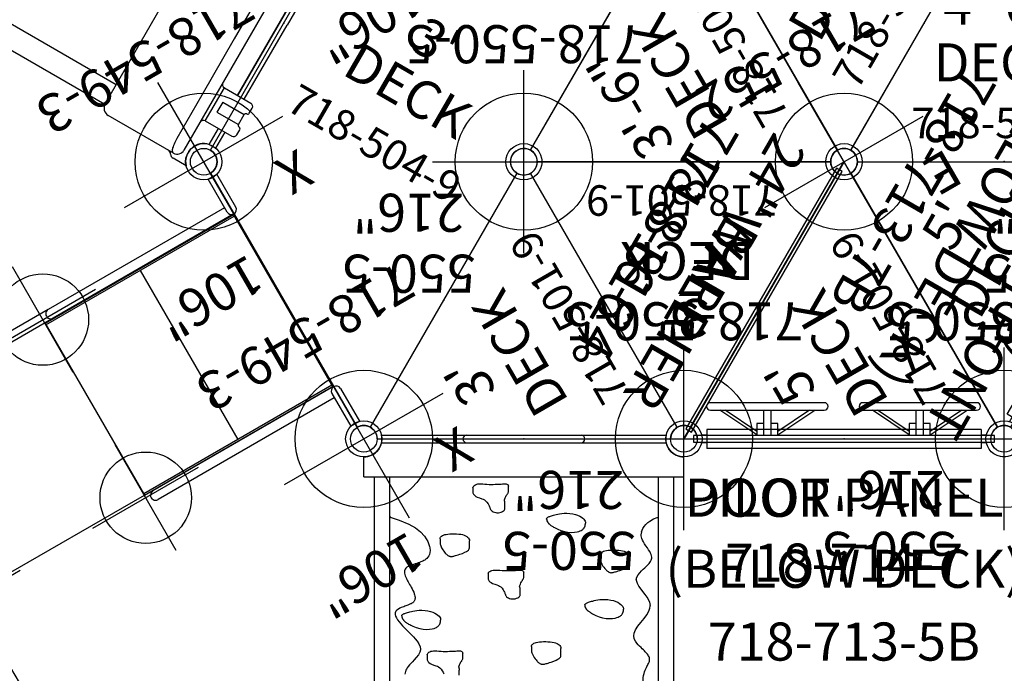
# Model space of a CAD drawing. Extents: x -196 to 220, y -207 to 236.
# Drawn here: x -104 to 25, y -68 to 18 of the extents above; entities that cross this region are included whole.
import ezdxf
from ezdxf.enums import TextEntityAlignment as Align

# ---------------------------------------------------------------- set-up
doc = ezdxf.new("R2010")
doc.units = 0
doc.header["$MEASUREMENT"] = 0
doc.linetypes.add('CENTER', pattern=[0.6, 0.375, -0.075, 0.075, -0.075])
doc.layers.get('0').update_dxf_attribs({"color": 5, "linetype": 'CONTINUOUS'})
for name, color, linetype in [('2DPOST', 7, 'CONTINUOUS'), ('PARTNO', 7, 'CONTINUOUS'), ('PHASE-1', 6, 'CONTINUOUS'), ('TXT', 7, 'CENTER')]:
    doc.layers.add(name, color=color, linetype=linetype)
doc.layers.add('Ft', color=1, linetype='CONTINUOUS', plot=False)
doc.layers.add('Node', color=7, linetype='CONTINUOUS', plot=False)
doc.styles.add('ROMANS', font='ROMANS.SHX', dxfattribs={"height": 5})
doc.styles.add('SIMPLEX', font='simplex.shx')

# ---------------------------------------------------------------- blocks, each defined once
blk = doc.blocks.new('PARTNO')
at = {"layer": 'TXT', "style": 'ROMANS'}
blk.add_attdef('PARTNO', text='', height=5, dxfattribs=at).set_placement((0, 0), align=Align.CENTER)
blk = doc.blocks.new('28501900')
for p, q in [((34.86, 0.87), (1.52, 20.12)), ((0, 19.25), (0, -19.25)), ((34.86, -0.88), (1.52, -20.12))]:
    blk.add_line(p, q)
for centre, start, end in [((0, 21), 270, 330), ((36.37, 0), 150, 210), ((0, -21), 30, 90)]:
    blk.add_arc(centre, 1.75, start, end)
at = {"layer": 'Node'}
for p in [(0, 21), (18.19, 10.5), (0, 0), (36.37, 0), (18.19, -10.5), (0, -21)]:
    blk.add_point(p, dxfattribs=at)
at = {"layer": 'PARTNO'}
ref = blk.add_blockref('PARTNO', (3.09, -0.34), dxfattribs=dict(at, xscale=0.8, yscale=0.8, zscale=0.8, rotation=270))
ref.add_attrib('PARTNO', '718-501-9', dxfattribs={"height": 4, "rotation": 270, "style": 'SIMPLEX'}).set_placement((3.09, -0.34), align=Align.CENTER)
at = {"layer": 'TXT', "style": 'SIMPLEX'}
blk.add_text('DECK', height=5, rotation=270, dxfattribs=at).set_placement((12.39, 0.5), align=Align.MIDDLE)
at = {"layer": 'TXT', "style": 'SIMPLEX', "flags": 8}
blk.add_attdef('HT', text='', height=5, rotation=270, dxfattribs=at).set_placement((19.86, 0.45), align=Align.MIDDLE)
blk = doc.blocks.new('28816000')
for p, q in [((0.43, 19.75), (-0.43, 19.75)), ((-0.43, 19.75), (-0.43, -19.75)), ((0.43, -19.75), (0.43, 19.75)), ((-0.43, -19.75), (0.43, -19.75))]:
    blk.add_line(p, q)
at = {"layer": 'Node'}
blk.add_point((0, 0), dxfattribs=at)
at = {"layer": 'PARTNO'}
ref = blk.add_blockref('PARTNO', (18.74, 0), dxfattribs=dict(at, rotation=90))
ref.add_attrib('PARTNO', '718-816', dxfattribs={"color": 0, "height": 5, "rotation": 90, "style": 'SIMPLEX'}).set_placement((18.74, 0), align=Align.CENTER)
at = {"layer": 'TXT', "style": 'SIMPLEX'}
blk.add_text('WALL', height=5, rotation=90, dxfattribs=at).set_placement((10.22, 0), align=Align.CENTER)
blk = doc.blocks.new('28816240')
at = {"const_width": 0.25}
blk.add_lwpolyline([(0, 21), (0, -21)], dxfattribs=at)
at = {"layer": 'Node'}
blk.add_point((0, 0), dxfattribs=at)
at = {"layer": 'PARTNO'}
ref = blk.add_blockref('PARTNO', (18.71, 0), dxfattribs=dict(at, rotation=90))
ref.add_attrib('PARTNO', '718-816-24', dxfattribs={"color": 0, "height": 5, "rotation": 90, "style": 'SIMPLEX'}).set_placement((18.71, 0), align=Align.CENTER)
at = {"layer": 'TXT', "style": 'SIMPLEX'}
blk.add_text('24" BARRIER', height=5, rotation=90, dxfattribs=at).set_placement((9.95, 0), align=Align.CENTER)
blk = doc.blocks.new('28504900')
for p, q in [((36.37, 1.75), (36.37, 40.25)), ((0, -19.25), (0, 19.25)), ((36.37, -40.25), (36.37, -1.75)), ((1.52, -21.87), (34.86, -41.12))]:
    blk.add_line(p, q)
for centre, start, end in [((36.37, 0), 90, 270), ((0, -21), 330, 90), ((36.37, -42), 90, 150)]:
    blk.add_arc(centre, 1.75, start, end)
at = {"layer": 'Node'}
for p in [(36.37, 21), (0, 0), (36.37, 0), (0, -21), (36.37, -21), (18.19, -31.5), (36.37, -42)]:
    blk.add_point(p, dxfattribs=at)
at = {"layer": 'PARTNO'}
ref = blk.add_blockref('PARTNO', (18.2, -9.71), dxfattribs=dict(at, xscale=0.8, yscale=0.8, zscale=0.8))
ref.add_attrib('PARTNO', '718-504-9', dxfattribs={"color": 0, "height": 4, "style": 'SIMPLEX'}).set_placement((18.2, -9.71), align=Align.CENTER)
at = {"layer": 'TXT', "style": 'SIMPLEX'}
blk.add_text('DECK', height=5, dxfattribs=at).set_placement((18.52, -0.15), align=Align.MIDDLE)
at = {"layer": 'TXT', "style": 'SIMPLEX', "flags": 8}
blk.add_attdef('HT', text='', height=5, dxfattribs=at).set_placement((18.52, 7.17), align=Align.MIDDLE)
blk = doc.blocks.new('28757344')
for p, q in [((5, 21), (2.37, 21)), ((5, -21), (5, 21)), ((50.34, 19.66), (5, 19.66)), ((-0.5, -18.68), (-0.5, 18.68)), ((0.5, -18.68), (0.5, 18.68)), ((50.34, 17.66), (5, 17.66)), ((10.3, 17.56), (10.26, 17.61)), ((10.33, 17.5), (10.3, 17.56)), ((10.51, 17.02), (10.34, 17.47)), ((10.8, 16.51), (10.51, 17.02)), ((10.99, 16.26), (10.8, 16.52)), ((15.52, 16.77), (15.35, 16.75)), ((15.56, 16.77), (15.52, 16.77)), ((15.56, 16.77), (15.56, 16.77)), ((21.97, 16.56), (21.87, 16.56)), ((21.97, 16.56), (21.97, 16.56)), ((23.08, 16.14), (22.63, 16.4)), ((23.58, 15.77), (23.08, 16.14)), ((24.1, 15.35), (23.58, 15.77)), ((28.93, 16.5), (28.93, 16.5)), ((12.61, 15.4), (12.18, 15.46)), ((18.46, 14.74), (18.15, 14.82)), ((18.46, 14.74), (18.56, 14.75)), ((25.5, 14.48), (25.07, 14.66)), ((25.87, 14.42), (25.5, 14.48)), ((25.87, 14.42), (25.87, 14.42)), ((16.35, 13.87), (15.51, 13.87)), ((16.35, 13.87), (16.35, 13.87)), ((22.26, 13.08), (22.36, 13.08)), ((22.36, 13.08), (22.37, 13.08)), ((15.23, 10), (15.76, 10)), ((-0.41, 7.79), (-0.5, 7.79)), ((0.5, 7.79), (0.41, 7.79)), ((10.95, 8.08), (11.05, 8.08)), ((11.05, 8.08), (11.06, 8.08)), ((21.79, 7.98), (21.83, 7.98)), ((22.18, 8.08), (22.21, 8.09)), ((28.37, 4.87), (27.53, 4.87)), ((28.37, 4.87), (28.37, 4.87)), ((10.48, 2.98), (10.52, 2.98)), ((10.87, 3.08), (10.9, 3.09)), ((27.25, 1), (27.78, 1)), ((18.21, -0.02), (17.5, -0.02)), ((20.41, -0.48), (19.73, -0.48)), ((6.9, -2.02), (6.19, -2.02)), ((9.09, -2.48), (8.42, -2.48)), ((17.73, -4.68), (17.7, -4.68)), ((17.73, -4.68), (18.33, -4.68)), ((6.41, -6.68), (6.38, -6.68)), ((6.41, -6.68), (7.01, -6.68)), ((14.22, -7.13), (13.39, -7.13)), ((14.22, -7.13), (14.22, -7.13)), ((28.82, -8.02), (28.11, -8.02)), ((31.01, -8.48), (30.34, -8.48)), ((13.11, -11), (13.64, -11)), ((23.68, -10.92), (23.78, -10.92)), ((23.78, -10.92), (23.79, -10.92)), ((12.79, -13.03), (13.47, -12.61)), ((13.47, -12.61), (14.11, -12.37)), ((14.09, -12.38), (14.36, -12.33)), ((14.36, -12.33), (14.62, -12.31)), ((14.62, -12.31), (14.63, -12.31)), ((28.33, -12.68), (28.3, -12.68)), ((28.33, -12.68), (28.93, -12.68)), ((26.56, -14), (26.92, -13.77)), ((26.92, -13.77), (27.31, -13.61)), ((27.31, -13.61), (27.62, -13.57)), ((20.78, -14.28), (20.85, -14.27)), ((20.85, -14.27), (20.85, -14.27)), ((17.32, -15.65), (17.47, -15.67)), ((17.47, -15.67), (17.47, -15.67)), ((23.25, -16.83), (23.49, -16.72)), ((23.49, -16.72), (23.75, -16.57)), ((23.6, -15.92), (23.62, -15.91)), ((23.75, -16.57), (24.02, -16.36)), ((50.34, -17.59), (5, -17.59)), ((10.24, -17.56), (10.26, -17.53)), ((10.24, -17.56), (10.24, -17.56)), ((10.26, -17.53), (10.31, -17.46)), ((10.31, -17.46), (10.34, -17.4)), ((22.82, -16.89), (22.93, -16.9)), ((22.93, -16.9), (23.03, -16.89)), ((22.93, -16.9), (22.93, -16.9)), ((23.03, -16.89), (23.25, -16.83)), ((50.34, -19.59), (5, -19.59)), ((5, -21), (2.37, -21))]:
    blk.add_line(p, q)
for points in [[(11.77, 15.62), (11.52, 15.78), (11.26, 15.98), (10.99, 16.26)], [(12.21, 15.45), (12, 15.52), (11.77, 15.62)], [(15.35, 16.75), (15.18, 16.7), (14.99, 16.62), (14.79, 16.51), (14.57, 16.37), (14.32, 16.2), (14.06, 16.02), (13.79, 15.83), (13.53, 15.68), (13.3, 15.56), (13.09, 15.48), (12.91, 15.43), (12.74, 15.4), (12.61, 15.4)], [(15.9, 16.7), (15.79, 16.74), (15.66, 16.77), (15.56, 16.77)], [(16.22, 16.52), (16.11, 16.59), (16.01, 16.65), (15.9, 16.7)], [(16.47, 16.31), (16.35, 16.42), (16.22, 16.52)], [(18.15, 14.82), (17.86, 14.98), (17.57, 15.21), (17.33, 15.45), (17.12, 15.66), (16.93, 15.86), (16.76, 16.04), (16.61, 16.19), (16.47, 16.31)], [(18.56, 14.75), (18.94, 14.86), (19.38, 15.1), (19.87, 15.45), (20.41, 15.87), (20.95, 16.25), (21.42, 16.48), (21.87, 16.56)], [(22.63, 16.4), (22.2, 16.53), (21.97, 16.56)], [(28.71, 16.47), (28.59, 16.42), (28.47, 16.36), (28.37, 16.29), (28.27, 16.21), (28.17, 16.13), (28.06, 16.03), (27.95, 15.93), (27.83, 15.81), (27.7, 15.68), (27.56, 15.53), (27.4, 15.37), (27.22, 15.19), (27.03, 15.01), (26.81, 14.82), (26.55, 14.64), (26.24, 14.49), (25.87, 14.42)], [(28.93, 16.5), (28.85, 16.5), (28.71, 16.47)], [(31.88, 15.64), (31.34, 15.67), (31.07, 15.7), (30.81, 15.76), (30.57, 15.83), (30.36, 15.91), (30.18, 15.99), (30.01, 16.07), (29.86, 16.15), (29.73, 16.22), (29.6, 16.28), (29.49, 16.34), (29.39, 16.39), (29.29, 16.43), (29.19, 16.46), (29.09, 16.49), (28.98, 16.5), (28.93, 16.5)], [(25.07, 14.66), (24.6, 14.96), (24.1, 15.35)], [(15.23, 10), (15.2, 10), (15.11, 10.02), (15.03, 10.06), (14.96, 10.12), (14.88, 10.21), (14.81, 10.32), (14.75, 10.46), (14.69, 10.62), (14.65, 10.82), (14.62, 11.04), (14.6, 11.3), (14.59, 11.57), (14.59, 11.87), (14.6, 12.16), (14.61, 12.45), (14.64, 12.72), (14.69, 12.96), (14.75, 13.17), (14.83, 13.35), (14.92, 13.5), (15.02, 13.62), (15.12, 13.72), (15.23, 13.8), (15.35, 13.85), (15.47, 13.87), (15.51, 13.87)], [(16.14, 10.09), (16.43, 10.21), (16.69, 10.37), (16.86, 10.5), (17, 10.6), (17.1, 10.69), (17.19, 10.78), (17.27, 10.85), (17.33, 10.92), (17.38, 10.98), (17.42, 11.04), (17.46, 11.1), (17.49, 11.16), (17.51, 11.21), (17.53, 11.27), (17.55, 11.33), (17.56, 11.4), (17.56, 11.47), (17.55, 11.54), (17.54, 11.63), (17.53, 11.72), (17.5, 11.81), (17.47, 11.92), (17.44, 12.04), (17.4, 12.19), (17.34, 12.37), (17.27, 12.6), (17.15, 12.93), (17.01, 13.25), (16.91, 13.47), (16.81, 13.62), (16.72, 13.72), (16.63, 13.79), (16.54, 13.84), (16.43, 13.86)], [(16.43, 13.86), (16.4, 13.87), (16.37, 13.87), (16.35, 13.87)], [(21.79, 7.98), (21.75, 7.99), (21.72, 8.01), (21.68, 8.04), (21.64, 8.09), (21.6, 8.15), (21.56, 8.22), (21.53, 8.3), (21.49, 8.39), (21.45, 8.49), (21.4, 8.61), (21.36, 8.74), (21.32, 8.89), (21.28, 9.05), (21.23, 9.24), (21.19, 9.45), (21.14, 9.69), (21.1, 9.96), (21.07, 10.27), (21.07, 10.63), (21.09, 11.03), (21.15, 11.41), (21.23, 11.76), (21.33, 12.05), (21.45, 12.32), (21.59, 12.55), (21.73, 12.73), (21.87, 12.87), (22, 12.97), (22.12, 13.04), (22.23, 13.08)], [(22.23, 13.08), (22.24, 13.08), (22.25, 13.08), (22.26, 13.08)], [(22.38, 13.08), (22.38, 13.08), (22.37, 13.08), (22.36, 13.08)], [(23.18, 9.45), (23.34, 9.86), (23.48, 10.33), (23.56, 10.78), (23.59, 11.22), (23.58, 11.63), (23.52, 11.98), (23.46, 12.21), (23.4, 12.39), (23.33, 12.52), (23.27, 12.63), (23.2, 12.72), (23.13, 12.79), (23.07, 12.85), (23, 12.9), (22.94, 12.93), (22.89, 12.96), (22.84, 12.98), (22.8, 13), (22.75, 13.02), (22.71, 13.03), (22.67, 13.04), (22.63, 13.05), (22.6, 13.06), (22.56, 13.06), (22.53, 13.07), (22.5, 13.07), (22.47, 13.07), (22.44, 13.08), (22.41, 13.08), (22.39, 13.08), (22.37, 13.08)], [(15.76, 10), (15.84, 10), (15.94, 10.02), (16.04, 10.05), (16.14, 10.09)], [(22.21, 8.09), (22.24, 8.11), (22.26, 8.13), (22.29, 8.15), (22.32, 8.17), (22.35, 8.19), (22.38, 8.22), (22.41, 8.25), (22.44, 8.28), (22.48, 8.31), (22.51, 8.35), (22.55, 8.39), (22.58, 8.44), (22.62, 8.49), (22.67, 8.55), (22.71, 8.61), (22.76, 8.69), (22.82, 8.78), (22.88, 8.88), (22.96, 9.02), (23.05, 9.19), (23.18, 9.45)], [(10.48, 2.98), (10.44, 2.99), (10.4, 3.01), (10.36, 3.04), (10.33, 3.09), (10.29, 3.15), (10.25, 3.22), (10.21, 3.3), (10.17, 3.39), (10.13, 3.49), (10.09, 3.61), (10.05, 3.74), (10.01, 3.89), (9.96, 4.05), (9.92, 4.24), (9.87, 4.45), (9.83, 4.69), (9.79, 4.96), (9.76, 5.27), (9.75, 5.63), (9.78, 6.03), (9.83, 6.41), (9.91, 6.76), (10.01, 7.05), (10.14, 7.32), (10.27, 7.55), (10.42, 7.73), (10.55, 7.87), (10.68, 7.97), (10.8, 8.04), (10.92, 8.08)], [(10.92, 8.08), (10.93, 8.08), (10.94, 8.08), (10.95, 8.08)], [(11.07, 8.08), (11.06, 8.08), (11.06, 8.08), (11.05, 8.08)], [(11.86, 4.45), (12.03, 4.86), (12.16, 5.33), (12.25, 5.78), (12.28, 6.22), (12.26, 6.63), (12.21, 6.98), (12.15, 7.21), (12.08, 7.39), (12.02, 7.52), (11.95, 7.63), (11.89, 7.72), (11.82, 7.79), (11.75, 7.85), (11.69, 7.9), (11.63, 7.93), (11.58, 7.96), (11.53, 7.98), (11.48, 8), (11.44, 8.02), (11.4, 8.03), (11.36, 8.04), (11.32, 8.05), (11.28, 8.06), (11.25, 8.06), (11.22, 8.07), (11.18, 8.07), (11.16, 8.07), (11.13, 8.08), (11.1, 8.08), (11.07, 8.08), (11.06, 8.08)], [(21.83, 7.98), (21.83, 7.98), (21.85, 7.98), (21.86, 7.98), (21.88, 7.98), (21.89, 7.98), (21.91, 7.99), (21.93, 7.99), (21.94, 7.99), (21.96, 8), (21.98, 8), (22, 8.01), (22.02, 8.01), (22.04, 8.02), (22.06, 8.02), (22.08, 8.03), (22.09, 8.04), (22.12, 8.05), (22.14, 8.05), (22.16, 8.07), (22.18, 8.08)], [(21.84, 7.99), (21.84, 7.99), (21.83, 7.99), (21.83, 7.98), (21.83, 7.98), (21.83, 7.98), (21.83, 7.98), (21.83, 7.98), (21.83, 7.98), (21.83, 7.98), (21.83, 7.98), (21.83, 7.98), (21.83, 7.98), (21.83, 7.98)], [(21.83, 7.98), (21.84, 7.98), (21.84, 7.98), (21.84, 7.98)], [(21.84, 7.98), (21.85, 7.98), (21.85, 7.98), (21.86, 7.98), (21.86, 7.98), (21.87, 7.98), (21.88, 7.98), (21.89, 7.98), (21.91, 7.99), (21.93, 7.99), (21.95, 7.99), (21.97, 8), (21.99, 8.01), (22.02, 8.01), (22.04, 8.02), (22.06, 8.03), (22.08, 8.04), (22.1, 8.04), (22.12, 8.05), (22.13, 8.06), (22.15, 8.07), (22.16, 8.08), (22.18, 8.09), (22.2, 8.1)], [(10.9, 3.09), (10.92, 3.11), (10.95, 3.13), (10.98, 3.15), (11.01, 3.17), (11.04, 3.19), (11.07, 3.22), (11.1, 3.25), (11.13, 3.28), (11.16, 3.31), (11.2, 3.35), (11.23, 3.39), (11.27, 3.44), (11.31, 3.49), (11.35, 3.55), (11.4, 3.61), (11.45, 3.69), (11.5, 3.78), (11.57, 3.88), (11.64, 4.02), (11.74, 4.19), (11.86, 4.45)], [(27.25, 1), (27.22, 1), (27.13, 1.02), (27.05, 1.06), (26.98, 1.12), (26.91, 1.21), (26.83, 1.32), (26.77, 1.46), (26.71, 1.62), (26.67, 1.82), (26.64, 2.04), (26.62, 2.3), (26.61, 2.57), (26.61, 2.87), (26.62, 3.16), (26.63, 3.45), (26.66, 3.72), (26.71, 3.96), (26.77, 4.17), (26.85, 4.35), (26.94, 4.5), (27.04, 4.62), (27.14, 4.72), (27.25, 4.8), (27.37, 4.85), (27.49, 4.87), (27.53, 4.87)], [(28.16, 1.09), (28.45, 1.21), (28.71, 1.37), (28.88, 1.5), (29.02, 1.6), (29.12, 1.69), (29.21, 1.78), (29.29, 1.85), (29.35, 1.92), (29.4, 1.98), (29.44, 2.04), (29.48, 2.1), (29.51, 2.16), (29.53, 2.21), (29.55, 2.27), (29.57, 2.33), (29.58, 2.4), (29.58, 2.47), (29.57, 2.54), (29.56, 2.63), (29.55, 2.72), (29.52, 2.81), (29.49, 2.92), (29.46, 3.04), (29.42, 3.19), (29.36, 3.37), (29.29, 3.6), (29.17, 3.93), (29.03, 4.25), (28.93, 4.47), (28.83, 4.62), (28.74, 4.72), (28.66, 4.79), (28.56, 4.84), (28.45, 4.86)], [(28.45, 4.86), (28.42, 4.87), (28.39, 4.87), (28.37, 4.87)], [(10.53, 2.99), (10.52, 2.99), (10.52, 2.99), (10.52, 2.98), (10.52, 2.98), (10.51, 2.98), (10.51, 2.98), (10.51, 2.98), (10.51, 2.98), (10.51, 2.98), (10.52, 2.98), (10.52, 2.98), (10.52, 2.98), (10.52, 2.98)], [(10.52, 2.98), (10.52, 2.98), (10.53, 2.98), (10.55, 2.98), (10.56, 2.98), (10.58, 2.98), (10.6, 2.99), (10.61, 2.99), (10.63, 2.99), (10.65, 3), (10.67, 3), (10.68, 3.01), (10.7, 3.01), (10.72, 3.02), (10.74, 3.02), (10.76, 3.03), (10.78, 3.04), (10.8, 3.05), (10.82, 3.05), (10.85, 3.07), (10.87, 3.08)], [(10.52, 2.98), (10.52, 2.98), (10.53, 2.98), (10.53, 2.98)], [(10.53, 2.98), (10.53, 2.98), (10.54, 2.98), (10.54, 2.98), (10.55, 2.98), (10.56, 2.98), (10.57, 2.98), (10.58, 2.98), (10.6, 2.99), (10.61, 2.99), (10.63, 2.99), (10.66, 3), (10.68, 3.01), (10.7, 3.01), (10.73, 3.02), (10.75, 3.03), (10.77, 3.04), (10.79, 3.04), (10.8, 3.05), (10.82, 3.06), (10.83, 3.07), (10.85, 3.08), (10.87, 3.09), (10.89, 3.1)], [(27.78, 1), (27.86, 1), (27.96, 1.02), (28.06, 1.05), (28.16, 1.09)], [(17.7, -4.68), (17.63, -4.66), (17.55, -4.62), (17.47, -4.55), (17.4, -4.45), (17.33, -4.33), (17.28, -4.19), (17.24, -4.03), (17.22, -3.84), (17.22, -3.63), (17.23, -3.4), (17.25, -3.14), (17.27, -2.86), (17.28, -2.57), (17.28, -2.28), (17.28, -2.01), (17.28, -1.76), (17.27, -1.53), (17.27, -1.31), (17.26, -1.12), (17.25, -0.96), (17.23, -0.8), (17.22, -0.66), (17.22, -0.52), (17.22, -0.41), (17.24, -0.31), (17.26, -0.22), (17.31, -0.14), (17.36, -0.08), (17.42, -0.04), (17.49, -0.02), (17.5, -0.02)], [(19.73, -0.48), (19.68, -0.48), (19.58, -0.5), (19.46, -0.53), (19.34, -0.56), (19.06, -0.46), (18.89, -0.38), (18.76, -0.31), (18.67, -0.25), (18.59, -0.2), (18.52, -0.16), (18.46, -0.12), (18.4, -0.08), (18.33, -0.05), (18.27, -0.03), (18.21, -0.02)], [(18.33, -4.68), (18.4, -4.68), (18.49, -4.65), (18.58, -4.61), (18.67, -4.54), (18.76, -4.45), (18.86, -4.31), (18.96, -4.11), (19.07, -3.81), (19.17, -3.53), (19.24, -3.34), (19.33, -3.18), (19.44, -3.03), (19.6, -2.86), (19.83, -2.7), (20, -2.61), (20.12, -2.55), (20.22, -2.51), (20.3, -2.48), (20.37, -2.46), (20.44, -2.43), (20.5, -2.41), (20.57, -2.37), (20.65, -2.32), (20.72, -2.26), (20.8, -2.16), (20.88, -2.03), (20.95, -1.87), (20.99, -1.7), (21.01, -1.53), (21.01, -1.35), (20.98, -1.15), (20.92, -0.96), (20.85, -0.8), (20.77, -0.68), (20.69, -0.59), (20.62, -0.54), (20.54, -0.5), (20.46, -0.48), (20.41, -0.48)], [(6.38, -6.68), (6.32, -6.66), (6.24, -6.62), (6.16, -6.55), (6.08, -6.45), (6.02, -6.33), (5.96, -6.19), (5.92, -6.03), (5.91, -5.84), (5.9, -5.63), (5.91, -5.4), (5.93, -5.14), (5.95, -4.86), (5.97, -4.57), (5.97, -4.28), (5.97, -4.01), (5.96, -3.76), (5.96, -3.53), (5.96, -3.31), (5.95, -3.12), (5.94, -2.96), (5.92, -2.8), (5.91, -2.66), (5.9, -2.52), (5.91, -2.41), (5.92, -2.31), (5.95, -2.22), (5.99, -2.14), (6.05, -2.08), (6.11, -2.04), (6.17, -2.02), (6.19, -2.02)], [(8.42, -2.48), (8.37, -2.48), (8.26, -2.5), (8.14, -2.53), (8.02, -2.56), (7.74, -2.46), (7.57, -2.38), (7.45, -2.31), (7.35, -2.25), (7.28, -2.2), (7.21, -2.16), (7.15, -2.12), (7.08, -2.08), (7.02, -2.05), (6.95, -2.03), (6.9, -2.02)], [(7.01, -6.68), (7.09, -6.68), (7.18, -6.65), (7.27, -6.61), (7.36, -6.54), (7.45, -6.45), (7.55, -6.31), (7.65, -6.11), (7.76, -5.81), (7.85, -5.53), (7.93, -5.34), (8.01, -5.18), (8.13, -5.03), (8.29, -4.86), (8.51, -4.7), (8.68, -4.61), (8.81, -4.55), (8.91, -4.51), (8.99, -4.48), (9.06, -4.46), (9.12, -4.43), (9.19, -4.41), (9.26, -4.37), (9.33, -4.32), (9.41, -4.26), (9.49, -4.16), (9.57, -4.03), (9.63, -3.87), (9.68, -3.7), (9.7, -3.53), (9.69, -3.35), (9.66, -3.15), (9.61, -2.96), (9.54, -2.8), (9.46, -2.68), (9.38, -2.59), (9.3, -2.54), (9.22, -2.5), (9.14, -2.48), (9.09, -2.48)], [(18.3, -4.68), (18.32, -4.68), (18.33, -4.68)], [(6.99, -6.68), (7, -6.68), (7.01, -6.68)], [(13.11, -11), (13.07, -11), (12.99, -10.98), (12.91, -10.94), (12.84, -10.88), (12.76, -10.79), (12.69, -10.68), (12.62, -10.54), (12.57, -10.38), (12.53, -10.18), (12.5, -9.96), (12.48, -9.7), (12.47, -9.43), (12.47, -9.13), (12.47, -8.84), (12.49, -8.55), (12.52, -8.28), (12.57, -8.04), (12.63, -7.83), (12.71, -7.65), (12.8, -7.5), (12.89, -7.38), (13, -7.28), (13.11, -7.2), (13.23, -7.15), (13.35, -7.13), (13.39, -7.13)], [(14.02, -10.91), (14.31, -10.79), (14.56, -10.63), (14.74, -10.5), (14.88, -10.4), (14.98, -10.31), (15.07, -10.22), (15.15, -10.15), (15.21, -10.08), (15.25, -10.02), (15.3, -9.96), (15.33, -9.9), (15.37, -9.84), (15.39, -9.79), (15.41, -9.73), (15.43, -9.67), (15.44, -9.6), (15.44, -9.53), (15.43, -9.46), (15.42, -9.37), (15.4, -9.28), (15.38, -9.19), (15.35, -9.08), (15.32, -8.96), (15.27, -8.81), (15.22, -8.63), (15.14, -8.4), (15.03, -8.07), (14.89, -7.75), (14.78, -7.53), (14.69, -7.38), (14.6, -7.28), (14.51, -7.21), (14.42, -7.16), (14.31, -7.14)], [(14.31, -7.14), (14.28, -7.13), (14.24, -7.13), (14.22, -7.13)], [(28.3, -12.68), (28.24, -12.66), (28.16, -12.62), (28.08, -12.55), (28, -12.45), (27.94, -12.33), (27.88, -12.19), (27.85, -12.03), (27.83, -11.84), (27.82, -11.63), (27.83, -11.4), (27.85, -11.14), (27.87, -10.86), (27.89, -10.57), (27.89, -10.28), (27.89, -10.01), (27.88, -9.76), (27.88, -9.53), (27.88, -9.31), (27.87, -9.12), (27.86, -8.96), (27.84, -8.8), (27.83, -8.66), (27.82, -8.52), (27.83, -8.41), (27.84, -8.31), (27.87, -8.22), (27.91, -8.14), (27.97, -8.08), (28.03, -8.04), (28.09, -8.02), (28.11, -8.02)], [(29.96, -8.55), (29.91, -8.54), (29.66, -8.46), (29.49, -8.38), (29.37, -8.31), (29.27, -8.25), (29.2, -8.2), (29.13, -8.16), (29.07, -8.12), (29, -8.08), (28.94, -8.05), (28.87, -8.03), (28.82, -8.02)], [(28.93, -12.68), (29.01, -12.68), (29.1, -12.65), (29.19, -12.61), (29.28, -12.54), (29.37, -12.45), (29.47, -12.31), (29.57, -12.11), (29.68, -11.81), (29.77, -11.53), (29.85, -11.34), (29.93, -11.18), (30.05, -11.03), (30.21, -10.86), (30.43, -10.7), (30.6, -10.61), (30.73, -10.55), (30.83, -10.51)], [(29.96, -8.55), (30.06, -8.53), (30.18, -8.5), (30.29, -8.48), (30.34, -8.48)], [(13.64, -11), (13.72, -11), (13.82, -10.98), (13.92, -10.95), (14.02, -10.91)], [(23.21, -16.02), (23.17, -16.01), (23.13, -15.99), (23.09, -15.96), (23.05, -15.91), (23.02, -15.85), (22.98, -15.78), (22.94, -15.7), (22.9, -15.61), (22.86, -15.51), (22.82, -15.39), (22.78, -15.26), (22.74, -15.11), (22.69, -14.95), (22.65, -14.76), (22.6, -14.55), (22.55, -14.31), (22.51, -14.04), (22.49, -13.73), (22.48, -13.37), (22.51, -12.97), (22.56, -12.59), (22.64, -12.24), (22.74, -11.95), (22.86, -11.68), (23, -11.45), (23.14, -11.27), (23.28, -11.13), (23.41, -11.03), (23.53, -10.96), (23.64, -10.92)], [(23.64, -10.92), (23.66, -10.92), (23.67, -10.92), (23.68, -10.92)], [(23.8, -10.92), (23.79, -10.92), (23.78, -10.92), (23.78, -10.92)], [(24.59, -14.55), (24.76, -14.14), (24.89, -13.67), (24.98, -13.22), (25.01, -12.78), (24.99, -12.37), (24.94, -12.02), (24.87, -11.79), (24.81, -11.61), (24.75, -11.48), (24.68, -11.37), (24.61, -11.28), (24.55, -11.21), (24.48, -11.15), (24.42, -11.1), (24.36, -11.07), (24.31, -11.04), (24.26, -11.02), (24.21, -11), (24.17, -10.98), (24.12, -10.97), (24.08, -10.96), (24.05, -10.95), (24.01, -10.94), (23.98, -10.94), (23.94, -10.93), (23.91, -10.93), (23.88, -10.93), (23.85, -10.92), (23.83, -10.92), (23.8, -10.92), (23.79, -10.92)], [(14.63, -12.31), (14.91, -12.33), (15.16, -12.4), (15.36, -12.49), (15.53, -12.6), (15.68, -12.73), (15.8, -12.87), (15.9, -13), (15.98, -13.14), (16.05, -13.27), (16.11, -13.4), (16.16, -13.54), (16.22, -13.69), (16.28, -13.85), (16.34, -14.04), (16.41, -14.25), (16.48, -14.48), (16.56, -14.72), (16.66, -14.97), (16.76, -15.18), (16.86, -15.35), (16.97, -15.48), (17.08, -15.56), (17.19, -15.62), (17.32, -15.65)], [(28.91, -12.68), (28.92, -12.68), (28.93, -12.68)], [(10.34, -17.4), (10.65, -16.38), (11.19, -15.08), (11.69, -14.2), (12.19, -13.56), (12.79, -13.03)], [(24.02, -16.36), (24.29, -16.13), (24.52, -15.93), (24.72, -15.74), (24.89, -15.57), (25.05, -15.41), (25.2, -15.25), (25.37, -15.08), (25.55, -14.9), (25.76, -14.7), (25.99, -14.48), (26.26, -14.24), (26.56, -14)], [(27.62, -13.57), (27.68, -13.57), (28.01, -13.65), (28.36, -13.84), (28.69, -14.11), (28.99, -14.38), (29.24, -14.62), (29.46, -14.84), (29.67, -15.02), (29.86, -15.18), (30.05, -15.32), (30.22, -15.42), (30.37, -15.5), (30.53, -15.55), (30.7, -15.59), (30.88, -15.61)], [(17.79, -15.62), (17.97, -15.56), (18.15, -15.49)], [(18.15, -15.49), (18.31, -15.42), (18.46, -15.35), (18.61, -15.27)], [(18.61, -15.27), (18.76, -15.19), (18.93, -15.09), (19.1, -14.99), (19.28, -14.89), (19.48, -14.78), (19.69, -14.66), (19.91, -14.55), (20.12, -14.45), (20.32, -14.38)], [(20.32, -14.38), (20.49, -14.33), (20.64, -14.29), (20.78, -14.28)], [(20.85, -14.27), (20.9, -14.28), (21.02, -14.29), (21.12, -14.31), (21.2, -14.35), (21.28, -14.39), (21.35, -14.44), (21.41, -14.49), (21.46, -14.53), (21.5, -14.58), (21.54, -14.63), (21.57, -14.68), (21.6, -14.74), (21.64, -14.79), (21.67, -14.86), (21.71, -14.94), (21.75, -15.03), (21.79, -15.12), (21.83, -15.23), (21.88, -15.34), (21.92, -15.47), (21.97, -15.61), (22.03, -15.75), (22.08, -15.92), (22.15, -16.09), (22.23, -16.28), (22.33, -16.47), (22.46, -16.67), (22.63, -16.81), (22.82, -16.89)], [(23.62, -15.91), (23.65, -15.89), (23.68, -15.87), (23.71, -15.85), (23.74, -15.83), (23.76, -15.81), (23.79, -15.78), (23.83, -15.75), (23.86, -15.72), (23.89, -15.69), (23.92, -15.65), (23.96, -15.61), (24, -15.56), (24.04, -15.51), (24.08, -15.45), (24.13, -15.39), (24.18, -15.31), (24.23, -15.22), (24.3, -15.12), (24.37, -14.98), (24.47, -14.81), (24.59, -14.55)], [(17.47, -15.67), (17.62, -15.66), (17.79, -15.62)], [(23.21, -16.02), (23.25, -16.02), (23.26, -16.02), (23.28, -16.02), (23.29, -16.02), (23.31, -16.02), (23.32, -16.01), (23.34, -16.01), (23.36, -16.01), (23.38, -16), (23.39, -16), (23.41, -15.99), (23.43, -15.99), (23.45, -15.98), (23.47, -15.98), (23.49, -15.97), (23.51, -15.96), (23.53, -15.95), (23.55, -15.95), (23.57, -15.93), (23.6, -15.92)], [(10.15, -17.59), (10.2, -17.58), (10.24, -17.56)]]:
    blk.add_lwpolyline(points)
for centre, radius, start, end in [((0, 21), 2.38, 257.8468, 360), ((0, 7.5), 0.5, 0, 180), ((0, -7.5), 0.5, 180, 0), ((0, -21), 2.38, 0, 102.1532)]:
    blk.add_arc(centre, radius, start, end)
at = {"layer": 'Node'}
blk.add_point((0, 0), dxfattribs=at)
blk = doc.blocks.new('28700030')
for p, q in [((1.73, 22.62), (3.71, 22.62)), ((4, 22), (13.88, 22)), ((3, 0), (3, 21)), ((14.99, 21), (64.02, 21)), ((15, 20.88), (15, 0)), ((4.59, 13.57), (4.58, 20.11)), ((-0.5, 18.68), (-0.5, 16.25)), ((0.5, 18.68), (-0.5, 18.68)), ((0.5, 18.68), (0.5, 16.25)), ((15, 18), (64.02, 18)), ((-2, 15.75), (-2, 15)), ((2.5, 16.25), (-1.5, 16.25)), ((2.5, 16.25), (2.5, 11.25)), ((-1.5, 14.5), (-1.5, 13)), ((1.75, 14.5), (-1.5, 14.5)), ((1.75, 13), (1.75, 14.5)), ((1.75, 13), (-1.5, 13)), ((4.6, 5.06), (4.59, 13.57)), ((-2, 12.5), (-2, 11.75)), ((2.5, 11.25), (-1.5, 11.25)), ((-0.5, 11.25), (-0.5, 0)), ((0.5, 11.25), (0.5, 0)), ((0.5, 0), (0.5, 11.25)), ((4.6, 0), (4.6, 5.06)), ((-0.5, -11.25), (-0.5, 0)), ((0.5, -11.25), (0.5, 0)), ((0.5, 0), (0.5, -11.25))]:
    blk.add_line(p, q)
blk.add_lwpolyline([(4.58, 20.11), (4.57, 20.43), (4.55, 20.71), (4.53, 20.94), (4.5, 21.14), (4.47, 21.32), (4.44, 21.47), (4.4, 21.59), (4.36, 21.7), (4.31, 21.79), (4.26, 21.86), (4.21, 21.91), (4.16, 21.95), (4.11, 21.98), (4.05, 22), (4, 22)])
for centre, radius, start, end in [((0, 21), 2.38, 282.1532, 43.1736), ((1.75, 22), 0.625, 90, 92.0414), ((4, 21), 1, 90, 180), ((3.71, 22), 0.625, 30, 90), ((4.8, 22.62), 0.625, 210, 269.9914), ((13.88, 20.88), 1.12, 360, 90), ((-1.5, 15.75), 0.5, 90, 180), ((2.5, 16.75), 0.5, 270, 360), ((-1.75, 15), 0.25, 180, 270), ((-1.75, 14.5), 0.25, 360, 90), ((-1.75, 13), 0.25, 270, 360), ((-1.75, 12.5), 0.25, 90, 180), ((-1.5, 11.75), 0.5, 180, 270), ((2.5, 10.75), 0.5, 0, 90)]:
    blk.add_arc(centre, radius, start, end)
at = {"layer": 'Node'}
blk.add_point((0, 0), dxfattribs=at)
blk = doc.blocks.new('2885139sl')
for p, q in [((-0.66, 13.75), (-0.66, 18.72)), ((0.66, 18.72), (-0.66, 18.72)), ((0.66, 13.75), (0.66, 18.72)), ((0.66, 14.41), (27.37, 14.41)), ((0, 13.09), (27.37, 13.09)), ((0, -13.09), (0, 13.09)), ((28.62, 13), (0, 13)), ((0.12, -13), (0.12, 13)), ((28.62, -13.09), (28.62, 13)), ((28.62, 12.82), (28.62, 13)), ((54.62, 13), (28.62, 13)), ((0.12, 12.82), (28.62, 12.82)), ((14.37, -12.82), (14.37, 12.82)), ((0, -12), (0.12, -12)), ((28.62, -12.82), (0.12, -12.82)), ((28.62, -13), (28.62, -12.82)), ((28.62, -12.87), (28.62, -12.87)), ((-0.66, -13.75), (-0.66, -18.72)), ((0, -13), (28.62, -13)), ((0, -13.09), (27.37, -13.09)), ((0.66, -13.75), (0.66, -18.72)), ((27.37, -13.09), (53.62, -13.09)), ((0.66, -14.41), (27.37, -14.41)), ((27.37, -14.41), (53.62, -14.41)), ((0.66, -18.72), (-0.66, -18.72))]:
    blk.add_line(p, q)
for centre, start, end in [((27.37, 13.75), 268.5798, 91.4202), ((0, 13.75), 180, 360), ((0, -13.75), 360, 180), ((27.37, -13.75), 268.5798, 91.4202)]:
    blk.add_arc(centre, 0.657, start, end)
at = {"layer": 'Ft'}
for p, q in [((28.64, 21.39), (28.64, 5.39)), ((36.64, 13.39), (20.64, 13.39)), ((63.64, 13.39), (47.64, 13.39)), ((28.64, -5.61), (28.64, -21.61)), ((36.64, -13.61), (20.64, -13.61))]:
    blk.add_line(p, q, dxfattribs=at)
for centre in [(28.64, 13.39), (28.64, -13.61)]:
    blk.add_circle(centre, 6, dxfattribs=at)
at = {"layer": 'Node'}
blk.add_point((0, 0), dxfattribs=at)
blk = doc.blocks.new('28669626s')
for centre, radius, start, end in [((264.81, 403.6, 0.01), 335.88, 228.6587, 253.2542), ((470.47, 4.37, -0.01), 306.41, 167.4058, 194.5535)]:
    blk.add_arc(centre, radius, start, end)
blk = doc.blocks.new('28552130')
at = {"layer": '2DPOST'}
for radius in [2.38, 1.75]:
    blk.add_circle((0, 0), radius, dxfattribs=at)
at = {"layer": 'Ft'}
for p, q in [((0, 12), (0, -12)), ((12, 0), (-12, 0))]:
    blk.add_line(p, q, dxfattribs=at)
blk.add_circle((0, 0), 9, dxfattribs=at)
at = {"layer": 'Node'}
blk.add_point((0, 0), dxfattribs=at)
ref = blk.add_blockref('PARTNO', (0, -17.89), dxfattribs=at)
ref.add_attrib('PARTNO', '718-552', dxfattribs={"color": 0, "height": 5, "style": 'SIMPLEX'}).set_placement((0, -17.89), align=Align.CENTER)
at = {"layer": 'Ft'}
blk.add_text('E', height=5, dxfattribs=at).set_placement((-12.52, 5.15))
blk = doc.blocks.new('28549300')
at = {"layer": '2DPOST'}
for radius in [2.38, 1.75]:
    blk.add_circle((0, 0), radius, dxfattribs=at)
at = {"layer": 'Ft'}
for p, q in [((0, 12), (0, -12)), ((12, 0), (-12, 0))]:
    blk.add_line(p, q, dxfattribs=at)
blk.add_circle((0, 0), 9, dxfattribs=at)
at = {"layer": 'Node'}
blk.add_point((0, 0), dxfattribs=at)
ref = blk.add_blockref('PARTNO', (0, -17.89), dxfattribs=at)
ref.add_attrib('PARTNO', '718-549-3', dxfattribs={"color": 0, "height": 5, "style": 'SIMPLEX'}).set_placement((0, -17.89), align=Align.CENTER)
at = {"layer": 'Ft', "style": 'SIMPLEX'}
blk.add_text('106"', height=5, dxfattribs=at).set_placement((8.25, 15.23), align=Align.MIDDLE)
blk.add_text('X', height=5, dxfattribs=at).set_placement((-11.55, 4.64))
blk = doc.blocks.new('287137b0')
for p, q in [((-1.25, 39), (-1.25, 3)), ((-1.25, 39), (1.25, 39)), ((-0.5, 39.68), (-0.5, 39)), ((0.5, 39.68), (0.5, 39)), ((1.25, 39), (1.25, 3)), ((-1.25, 3), (1.25, 3)), ((-0.5, 3), (-0.5, 2.32)), ((0.5, 3), (0.5, 2.32))]:
    blk.add_line(p, q)
for centre, radius in [((0, 42), 2.38), ((0, 42), 1.75), ((0, 0), 2.38), ((0, 0), 1.75)]:
    blk.add_circle(centre, radius)
at = {"layer": 'Node'}
for p in [(0, 42), (0, 21), (0, 21), (0, 0)]:
    blk.add_point(p, dxfattribs=at)
at = {"layer": 'PARTNO'}
ref = blk.add_blockref('PARTNO', (29.1, 19.83), dxfattribs=dict(at, rotation=90))
ref.add_attrib('PARTNO', '718-713-7B', dxfattribs={"color": 0, "height": 5, "rotation": 90, "style": 'SIMPLEX'}).set_placement((29.1, 19.83), align=Align.CENTER)
at = {"layer": 'TXT', "style": 'SIMPLEX'}
for s, p in [('STORE FRONT ', (10.22, 23.74)), ('(BELOW DECK)', (19.55, 19.83))]:
    blk.add_text(s, height=5, rotation=90, dxfattribs=at).set_placement(p, align=Align.CENTER)
blk = doc.blocks.new('287135b0')
for p, q in [((-1.25, 39), (-1.25, 3)), ((-1.25, 39), (1.25, 39)), ((-0.5, 39.68), (-0.5, 39)), ((0.5, 39.68), (0.5, 39)), ((1.25, 39), (1.25, 3)), ((-1.25, 3), (1.25, 3)), ((-0.5, 3), (-0.5, 2.32)), ((0.5, 3), (0.5, 2.32))]:
    blk.add_line(p, q)
for centre, radius in [((0, 42), 2.38), ((0, 42), 1.75), ((0, 0), 2.38), ((0, 0), 1.75)]:
    blk.add_circle(centre, radius)
at = {"layer": 'Node'}
for p in [(0, 42), (0, 21), (0, 21), (0, 0)]:
    blk.add_point(p, dxfattribs=at)
at = {"layer": 'PARTNO'}
ref = blk.add_blockref('PARTNO', (29.1, 21), dxfattribs=dict(at, rotation=90))
ref.add_attrib('PARTNO', '718-713-5B', dxfattribs={"color": 0, "height": 5, "rotation": 90, "style": 'SIMPLEX'}).set_placement((29.1, 21), align=Align.CENTER)
at = {"layer": 'TXT', "style": 'SIMPLEX'}
for s, p in [('(BELOW DECK)', (19.55, 21)), ('DOOR PANEL', (10.22, 21))]:
    blk.add_text(s, height=5, rotation=90, dxfattribs=at).set_placement(p, align=Align.CENTER)
blk = doc.blocks.new('28714700')
for p, q in [((0.43, 19.75), (-0.43, 19.75)), ((-0.43, 19.75), (-0.43, -19.75)), ((0.43, -19.75), (0.43, 19.75)), ((-4.75, 17.4), (-4.75, 2.48)), ((-3.75, 2.48), (-3.75, 17.4)), ((-0.51, 11.31), (-3.75, 16.16)), ((-3.75, 15.47), (-0.96, 11.31)), ((-0.43, 10.44), (-3.75, 10.44)), ((-2, 11.31), (-2, 10.44)), ((-0.43, 11.31), (-2, 11.31)), ((-3.75, 9.44), (-0.43, 9.44)), ((-2, 9.44), (-2, 8.56)), ((-0.51, 8.56), (-3.75, 3.72)), ((-0.96, 8.56), (-3.75, 4.41)), ((-2, 8.56), (-0.43, 8.56)), ((-4.75, -2.6), (-4.75, -17.52)), ((-3.75, -17.52), (-3.75, -2.6)), ((-0.51, -8.69), (-3.75, -3.84)), ((-3.75, -4.53), (-0.96, -8.69)), ((-0.43, -8.69), (-2, -8.69)), ((-2, -8.69), (-2, -9.56)), ((-0.43, -9.56), (-3.75, -9.56)), ((-3.75, -10.56), (-0.43, -10.56)), ((-0.51, -11.44), (-3.75, -16.28)), ((-0.96, -11.44), (-3.75, -15.59)), ((-2, -10.56), (-2, -11.44)), ((-2, -11.44), (-0.43, -11.44)), ((-0.43, -19.75), (0.43, -19.75))]:
    blk.add_line(p, q)
for centre, start, end in [((-4.25, 17.4), 0, 180), ((-4.25, 2.48), 180, 0), ((-4.25, -2.6), 0, 180), ((-4.25, -17.52), 180, 0)]:
    blk.add_arc(centre, 0.5, start, end)
at = {"layer": 'Node'}
blk.add_point((0, 0), dxfattribs=at)
at = {"layer": 'PARTNO'}
ref = blk.add_blockref('PARTNO', (18.74, 0), dxfattribs=dict(at, rotation=90))
ref.add_attrib('PARTNO', '718-714-7', dxfattribs={"color": 0, "height": 5, "rotation": 90, "style": 'SIMPLEX'}).set_placement((18.74, 0), align=Align.CENTER)
at = {"layer": 'TXT', "style": 'SIMPLEX'}
blk.add_text('PILOT PANEL', height=5, rotation=90, dxfattribs=at).set_placement((10.22, 0), align=Align.CENTER)
blk = doc.blocks.new('28550500')
at = {"layer": '2DPOST'}
for radius in [2.38, 1.75]:
    blk.add_circle((0, 0), radius, dxfattribs=at)
at = {"layer": 'Ft'}
for p, q in [((0, 12), (0, -12)), ((12, 0), (-12, 0))]:
    blk.add_line(p, q, dxfattribs=at)
blk.add_circle((0, 0), 9, dxfattribs=at)
at = {"layer": 'Node'}
blk.add_point((0, 0), dxfattribs=at)
ref = blk.add_blockref('PARTNO', (-0.04, -17.92), dxfattribs=at)
ref.add_attrib('PARTNO', '718-550-5', dxfattribs={"color": 0, "height": 5, "style": 'SIMPLEX'}).set_placement((-0.04, -17.92), align=Align.CENTER)
at = {"layer": 'Ft', "style": 'SIMPLEX'}
for s, p in [('550-5', (6.34, 12.2)), (' 216"', (6.34, 4.2))]:
    blk.add_text(s, height=5, dxfattribs=at).set_placement(p)

msp = doc.modelspace()

# ---------------------------------------------------------------- block references
at = {"layer": 'PHASE-1'}
for name, p, rotation in [('28669626s', (35.47, -19.02, 60), 149.9999999999998), ('28700030', (-69.53, 17.35, 36), 149.9999999999999), ('28549300', (-59.03, 35.54), 209.9999999999999), ('28549300', (-80.03, -0.84), 209.9999999999999), ('28552130', (3.97, -0.84), 209.9999999999999), ('28550500', (-38.03, -0.84), 180), ('28550500', (45.97, -0.84), 180), ('287137b0', (45.97, -0.84), 150), ('2885139sl', (-69.53, -19.02, 36), 209.9999999999999), ('28816240', (-6.53, -19.02, 60), 149.9999999999999), ('28816000', (-6.53, -19.02, 60), 149.9999999999999), ('28549300', (-59.03, -37.21), 209.9999999999999), ('28550500', (-17.03, -37.21), 180), ('28550500', (24.97, -37.21), 180), ('28714700', (3.97, -37.21, 60), 270), ('287135b0', (-17.03, -37.21), 269.9999999999999), ('28757344', (-38.03, -37.21, 36), 269.9999999999999)]:
    msp.add_blockref(name, p, dxfattribs=dict(at, rotation=rotation))
for name, p, rotation, values in [('28504900', (-69.53, 17.35, 36), 329.9999999999999, {'HT': "3'"}), ('28501900', (35.47, -19.02, 60), 149.9999999999999, {'HT': "5'"}), ('28501900', (-27.53, -19.02, 36), 209.9999999999999, {'HT': "3'"}), ('28501900', (14.47, -19.02, 60), 209.9999999999999, {'HT': "5'"})]:
    msp.add_blockref(name, p, dxfattribs=dict(at, rotation=rotation)).add_auto_attribs(values)
ref = msp.add_blockref('28501900', (14.47, 17.35, 48), dxfattribs=dict(at, rotation=149.9999999999999))
ref.add_attrib('HT', "4'", dxfattribs={"layer": 'TXT', "height": 5, "rotation": 60, "style": 'SIMPLEX', "flags": 8}).set_placement((-2.95, 26.89, 54), align=Align.MIDDLE)
ref = msp.add_blockref('28501900', (-6.53, 17.35, 42), dxfattribs=dict(at, rotation=209.9999999999999))
ref.add_attrib('HT', '3\'-6"', dxfattribs={"layer": 'TXT', "height": 5, "rotation": 120, "style": 'SIMPLEX', "flags": 8}).set_placement((-23.5, 7.04, 48), align=Align.MIDDLE)
ref = msp.add_blockref('28501900', (24.97, -0.84, 54), dxfattribs=dict(at, rotation=89.99999999999979))
ref.add_attrib('HT', '4\'-6"', dxfattribs={"layer": 'TXT', "height": 5, "style": 'SIMPLEX', "flags": 8}).set_placement((24.52, 19.02, 60), align=Align.MIDDLE)
ref = msp.add_blockref('28501900', (-17.03, -0.84, 36), dxfattribs=dict(at, rotation=269.9999999999999))
ref.add_attrib('HT', "3'", dxfattribs={"layer": 'TXT', "height": 5, "rotation": 180, "style": 'SIMPLEX', "flags": 8}).set_placement((-16.59, -20.69, 42), align=Align.MIDDLE)

doc.saveas('drawing.dxf')
